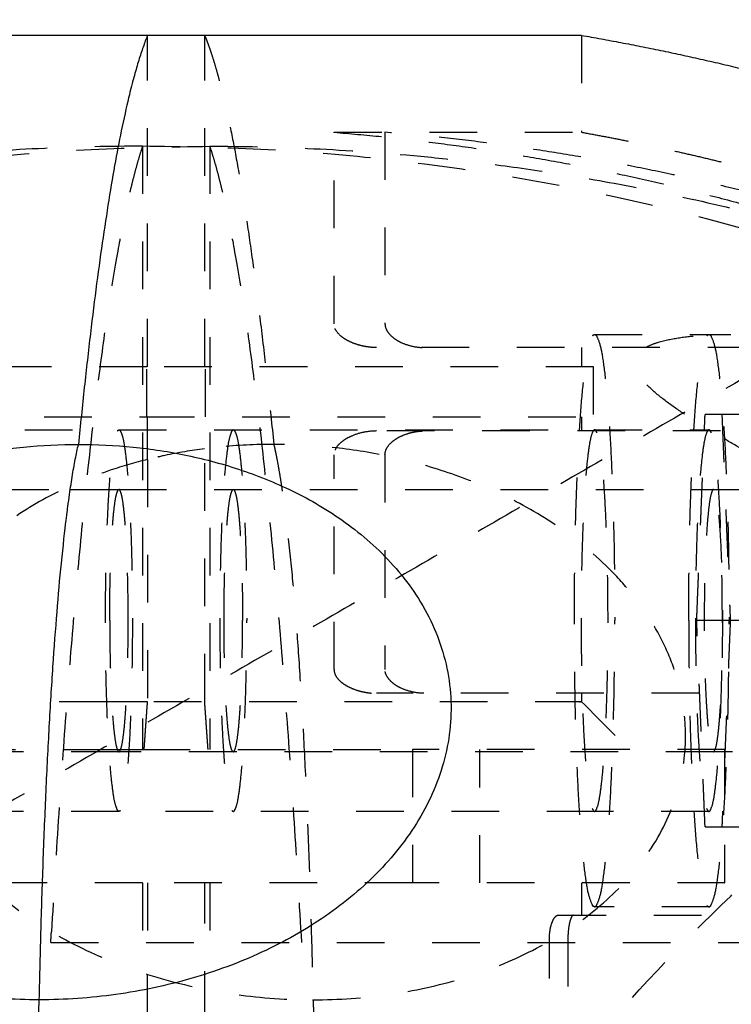
# Model space of a CAD drawing. Units: centimetres. Extents: x -464 to 312, y -278 to 304.
# Drawn here: x -278 to -275, y 6 to 10 of the extents above; entities that cross this region are included whole.
import ezdxf

# ---------------------------------------------------------------- set-up
doc = ezdxf.new("R2010")
doc.units = ezdxf.units.CM
doc.linetypes.add('Ukryte', pattern=[0.4, 0.2, -0.2])
for name, color, linetype, true_color in [('Domyslna', 7, 'Continuous', 0x000000), ('Make2D$Adnotacja', 7, 'Continuous', 0x000000), ('Make2D$Ukryte$Krzywe', 7, 'Ukryte', 0x8c8c8c), ('Make2D$Widoczne$Krzywe', 7, 'Continuous', 0x000000)]:
    doc.layers.add(name, color=color, linetype=linetype, true_color=true_color)
doc.styles.add('Arial Normalny', font='arial.ttf')
doc.dimstyles.new('Domyślny', dxfattribs={"dimscale": 1.1, "dimtxt": 10, "dimasz": 10, "dimexe": 5, "dimexo": 5, "dimgap": 2.5, "dimtad": 1, "dimtoh": 1, "dimdec": 0, "dimzin": 1, "dimdsep": 46, "dimtxsty": 'Arial Normalny', "dimcen": 5, "dimazin": 1, "dimtfac": 1, "dimtdec": 4, "dimtix": 1, "dimtofl": 0, "dimtmove": 1, "dimatfit": 3, "dimfxl": 10, "dimtolj": 1, "dimtzin": 1, "dimarcsym": 0})

# ---------------------------------------------------------------- blocks, each defined once
blk = doc.blocks.new('*D8')
at = {"layer": 'Defpoints', "color": 0}
for p in [(174.1266, 106.1211), (-286.2943, 0.0449), (174.1266, -0.4094)]:
    blk.add_point(p, dxfattribs=at)
at = {"layer": 'Make2D$Adnotacja', "color": 0, "lineweight": -2}
for p, q in [((-286.2943, 5.5449), (-286.2943, 111.6211)), ((174.1266, 5.0906), (174.1266, 111.6211)), ((-275.2943, 106.1211), (163.1266, 106.1211))]:
    blk.add_line(p, q, dxfattribs=at)
at = {"layer": 'Make2D$Adnotacja', "color": 0}
for points in [[(-275.2943, 107.9544), (-275.2943, 104.2878), (-286.2943, 106.1211)], [(163.1266, 104.2878), (163.1266, 107.9544), (174.1266, 106.1211)]]:
    blk.add_solid(points, dxfattribs=at)
at = {"layer": 'Make2D$Adnotacja', "color": 0, "insert": (-56.0838, 114.4866), "char_height": 11, "attachment_point": 5, "style": 'Arial Normalny'}
blk.add_mtext('\\A1;460', dxfattribs=at)
blk = doc.blocks.new('*D16')
at = {"layer": 'Defpoints', "color": 0}
for p in [(174.1266, 106.1211), (-286.2943, 0.0449), (174.1266, -0.4094)]:
    blk.add_point(p, dxfattribs=at)
at = {"layer": 'Domyslna', "color": 0, "lineweight": -2}
for p, q in [((-286.2943, 5.5449), (-286.2943, 111.6211)), ((174.1266, 5.0906), (174.1266, 111.6211)), ((-275.2943, 106.1211), (163.1266, 106.1211))]:
    blk.add_line(p, q, dxfattribs=at)
at = {"layer": 'Domyslna', "color": 0}
for points in [[(-275.2943, 107.9544), (-275.2943, 104.2878), (-286.2943, 106.1211)], [(163.1266, 104.2878), (163.1266, 107.9544), (174.1266, 106.1211)]]:
    blk.add_solid(points, dxfattribs=at)
at = {"layer": 'Domyslna', "color": 0, "insert": (-56.0838, 114.4866), "char_height": 11, "attachment_point": 5, "style": 'Arial Normalny'}
blk.add_mtext('\\A1;460', dxfattribs=at)

msp = doc.modelspace()

# ---------------------------------------------------------------- linework, layer by layer
at = {"layer": 'Make2D$Ukryte$Krzywe', "color": 1, "lineweight": -3, "true_color": 0xff0000}
for points, degree in [([(-277.1898, 8.4558), (-277.1898, 9.1506), (-277.1898, 9.8453)], 2), ([(-276.95, 8.4558), (-276.95, 9.1506), (-276.95, 9.8453)], 2), ([(-275.3699, 9.8453), (-275.3699, 9.6422), (-275.3699, 9.4391)], 2), ([(-276.4075, 8.6361), (-276.4075, 9.0376), (-276.4075, 9.4391)], 2), ([(-276.1938, 9.4391), (-276.1938, 9.0376), (-276.1938, 8.6361)], 2), ([(-277.211, 9.3802), (-277.211, 8.1155), (-277.211, 6.8508)], 2), ([(-276.9289, 9.3802), (-276.9289, 8.1155), (-276.9289, 6.8508)], 2), ([(-275.3147, 8.5908), (-275.0288, 8.5908), (-274.7429, 8.5908)], 2), ([(-273.0403, 8.5361), (-274.6351, 8.5361), (-276.2298, 8.5361)], 2), ([(-275.3699, 8.5361), (-275.3699, 8.4959), (-275.3699, 8.4558)], 2), ([(-277.1933, 8.2458), (-277.1933, 8.3508), (-277.1933, 8.4558)], 2), ([(-276.9465, 8.2458), (-276.9465, 8.3508), (-276.9465, 8.4558)], 2), ([(-275.3199, 8.4558), (-275.3199, 8.3508), (-275.3199, 8.2458)], 2), ([(-277.1898, 8.0674), (-277.1898, 8.1566), (-277.1898, 8.2458)], 2), ([(-276.95, 7.0508), (-276.95, 7.6483), (-276.95, 8.2458)], 2), ([(-275.3699, 8.2458), (-275.3699, 8.2159), (-275.3699, 8.1861)], 2), ([(-274.8864, 7.3908), (-274.8688, 7.8233), (-274.8512, 8.2558)], 2), ([(-273.8538, 8.2558), (-274.3525, 8.2558), (-274.8512, 8.2558)], 2), ([(-274.7807, 8.2558), (-274.7631, 7.8233), (-274.7455, 7.3908)], 2), ([(-279.3047, 8.1908), (-278.3072, 8.1908), (-277.3097, 8.1908)], 2), ([(-277.3097, 8.1908), (-276.3122, 8.1908), (-275.3147, 8.1908)], 2), ([(-272.3862, 8.1861), (-274.308, 8.1861), (-276.2298, 8.1861)], 2), ([(-275.3147, 8.1908), (-275.0749, 8.1908), (-274.8351, 8.1908)], 2), ([(-277.1898, 8.067), (-277.1898, 8.0669), (-277.1898, 8.0667)], 2), ([(-277.1898, 8.0662), (-277.1898, 8.0665), (-277.1898, 8.0667)], 2), ([(-277.1898, 8.0662), (-277.1898, 7.5585), (-277.1898, 7.0508)], 2), ([(-276.4075, 7.1861), (-276.4075, 7.6361), (-276.4075, 8.0861)], 2), ([(-276.1938, 8.0861), (-276.1938, 7.6361), (-276.1938, 7.1861)], 2), ([(-279.8035, 7.9408), (-278.6588, 7.9408), (-277.514, 7.9408)], 2), ([(-277.5139, 7.9408), (-277.4118, 7.9408), (-277.3097, 7.9408)], 2), ([(-277.3097, 7.9408), (-276.0628, 7.9408), (-274.8159, 7.9408)], 2), ([(-274.8159, 7.9408), (-274.5761, 7.9408), (-274.3364, 7.9408)], 2), ([(-274.8512, 6.5258), (-274.8688, 6.9583), (-274.8864, 7.3908)], 2), ([(-273.8889, 7.3908), (-274.3876, 7.3908), (-274.8864, 7.3908)], 2), ([(-274.7455, 7.3908), (-274.7631, 6.9583), (-274.7807, 6.5258)], 2), ([(-270.8755, 7.0861), (-273.5527, 7.0861), (-276.2298, 7.0861)], 2), ([(-275.3699, 7.0861), (-275.3699, 7.0684), (-275.3699, 7.0508)], 2), ([(-277.2039, 6.8508), (-277.1969, 6.9508), (-277.1898, 7.0508)], 2), ([(-276.9359, 6.8508), (-276.943, 6.9508), (-276.95, 7.0508)], 2), ([(-275.3699, 7.0508), (-275.3033, 6.9842), (-275.2366, 6.9175), (-275.1699, 6.8508)], 3), ([(-277.3097, 6.8408), (-278.5566, 6.8408), (-279.8035, 6.8408)], 2), ([(-278.3439, 6.8508), (-277.8479, 6.8508), (-277.3519, 6.8508)], 2), ([(-277.3513, 6.8508), (-277.2811, 6.8508), (-277.211, 6.8508)], 2), ([(-274.8159, 6.8408), (-276.0628, 6.8408), (-277.3097, 6.8408)], 2), ([(-277.211, 6.8508), (-276.6445, 6.8508), (-276.078, 6.8508)], 2), ([(-276.9359, 6.8509), (-276.9359, 6.8509), (-276.9359, 6.8508)], 2), ([(-276.078, 6.8508), (-276.078, 6.5708), (-276.078, 6.2908)], 2), ([(-275.7959, 6.2908), (-275.7959, 6.5708), (-275.7959, 6.8508)], 2), ([(-274.3364, 6.8408), (-274.5761, 6.8408), (-274.8159, 6.8408)], 2), ([(-274.7699, 6.8508), (-274.7699, 6.5708), (-274.7699, 6.2908)], 2), ([(-277.3097, 6.5908), (-278.3072, 6.5908), (-279.3047, 6.5908)], 2), ([(-275.3147, 6.5908), (-276.3122, 6.5908), (-277.3097, 6.5908)], 2), ([(-274.8351, 6.5908), (-275.0749, 6.5908), (-275.3147, 6.5908)], 2), ([(-274.8512, 6.5258), (-274.3524, 6.5258), (-273.8536, 6.5258)], 2), ([(-277.211, 6.2908), (-277.7774, 6.2908), (-278.3439, 6.2908)], 2), ([(-276.078, 6.2908), (-276.6445, 6.2908), (-277.211, 6.2908)], 2), ([(-277.211, 6.2908), (-277.211, 6.1658), (-277.211, 6.0408)], 2), ([(-277.1898, 6.2908), (-277.1898, 6.099), (-277.1898, 5.9072)], 2), ([(-276.95, 5.7208), (-276.95, 6.0058), (-276.95, 6.2908)], 2), ([(-276.9289, 6.2908), (-276.9289, 6.1658), (-276.9289, 6.0408)], 2), ([(-275.3699, 6.2908), (-275.3699, 6.2233), (-275.3699, 6.1558)], 2), ([(-275.4664, 6.1558), (-272.6206, 6.1558), (-269.7749, 6.1558)], 2), ([(-270.8328, 6.1908), (-273.0737, 6.1908), (-275.3147, 6.1908)], 2), ([(-275.5041, 5.4904), (-275.5041, 5.7731), (-275.5041, 6.0558)], 2), ([(-275.4266, 6.0558), (-275.4266, 5.7731), (-275.4266, 5.4904)], 2), ([(-277.1898, 5.7208), (-277.1898, 5.814), (-277.1898, 5.9072)], 2)]:
    msp.add_open_spline(points, degree=degree, dxfattribs=at)
for points, weights in [([(-276.95, 9.8453), (-276.7913, 9.457), (-276.6602, 8.13)], [1, 0.974893604332, 1]), ([(-276.4075, 9.4391), (-274.7834, 9.3062), (-273.2974, 8.6361)], [1, 0.985475601759, 1]), ([(-273.0837, 8.6361), (-274.5697, 9.3062), (-276.1938, 9.4391)], [0.999999993074, 0.985475605222, 1]), ([(-284.0913, 6.0408), (-281.2847, 9.3802), (-276.9289, 9.3802)], [1, 0.906737741384, 1]), ([(-277.211, 9.3802), (-277.4426, 8.6805), (-277.593, 6.0858)], [1, 0.943421774901, 0.998973713513]), ([(-270.0485, 6.0408), (-272.8552, 9.3802), (-277.211, 9.3802)], [1, 0.906737741384, 1]), ([(-276.9289, 9.3802), (-276.695, 8.6737), (-276.5443, 6.0408)], [1, 0.942903935044, 1]), ([(-275.3993, 7.3908), (-275.3993, 8.5908), (-275.3147, 8.5908)], [1, 0.707106781187, 1]), ([(-275.3147, 8.5908), (-275.2301, 8.5908), (-275.2301, 7.3908)], [1, 0.707106781186, 1]), ([(-274.9197, 7.3908), (-274.9197, 8.5908), (-274.8351, 8.5908)], [1, 0.707106781187, 1]), ([(-274.8351, 8.5908), (-274.7505, 8.5908), (-274.7505, 7.3908)], [1, 0.707106781187, 1]), ([(-277.1933, 8.4558), (-278.8199, 8.4558), (-278.8199, 8.4558)], [1, 0.731616289632, 1]), ([(-278.8199, 8.2458), (-278.8199, 8.2458), (-277.1933, 8.2458)], [1, 0.731616289632, 1]), ([(-277.3661, 7.3908), (-277.3661, 8.1908), (-277.3097, 8.1908)], [1, 0.707106781187, 1]), ([(-277.3097, 8.1908), (-277.2533, 8.1908), (-277.2533, 7.3908)], [1, 0.707106781187, 1]), ([(-276.8301, 8.1908), (-276.8866, 8.1908), (-276.8866, 7.3908)], [1, 0.707106781187, 1]), ([(-276.8301, 8.1908), (-276.7737, 8.1908), (-276.7737, 7.3908)], [1, 0.707106781187, 1]), ([(-274.833, 8.1903), (-274.8341, 8.1908), (-274.8351, 8.1908)], [0.985071675124, 0.992335258446, 1]), ([(-276.6602, 8.13), (-276.5342, 7.5865), (-276.4959, 5.8007)], [1, 0.88235071988, 1]), ([(-277.3485, 7.3908), (-277.3485, 7.9408), (-277.3097, 7.9408)], [1, 0.707106781187, 1]), ([(-277.2709, 7.3908), (-277.2709, 7.9408), (-277.3097, 7.9408)], [1, 0.707106781187, 1]), ([(-276.8689, 7.3908), (-276.8689, 7.9408), (-276.8301, 7.9408)], [1, 0.707106781187, 1]), ([(-276.8301, 7.9408), (-276.7913, 7.9408), (-276.7913, 7.3908)], [1, 0.707106781187, 1]), ([(-277.3097, 6.5908), (-277.3661, 6.5908), (-277.3661, 7.3908)], [1, 0.707106781187, 1]), ([(-277.3485, 7.3908), (-277.3485, 6.8408), (-277.3097, 6.8408)], [1, 0.707106781187, 1]), ([(-277.2533, 7.3908), (-277.2533, 6.5908), (-277.3097, 6.5908)], [1, 0.707106781187, 1]), ([(-277.3097, 6.8408), (-277.2709, 6.8408), (-277.2709, 7.3908)], [1, 0.707106781187, 1]), ([(-276.8866, 7.3908), (-276.8866, 6.5908), (-276.8301, 6.5908)], [1, 0.707106781187, 1]), ([(-276.8301, 6.8408), (-276.8689, 6.8408), (-276.8689, 7.3908)], [1, 0.707106781187, 1]), ([(-276.8301, 6.5908), (-276.7737, 6.5908), (-276.7737, 7.3908)], [1, 0.707106781187, 1]), ([(-276.8301, 6.8408), (-276.7913, 6.8408), (-276.7913, 7.3908)], [1, 0.707106781187, 1]), ([(-275.3147, 6.1908), (-275.3993, 6.1908), (-275.3993, 7.3908)], [1, 0.707106781187, 1]), ([(-275.3147, 6.1908), (-275.2301, 6.1908), (-275.2301, 7.3908)], [1, 0.707106781187, 1]), ([(-274.9197, 7.3908), (-274.9197, 6.1908), (-274.8351, 6.1908)], [1, 0.707106781187, 1]), ([(-274.8351, 6.1908), (-274.7505, 6.1908), (-274.7505, 7.3908)], [1, 0.707106781187, 1]), ([(-277.3608, 7.0508), (-278.7699, 7.0508), (-278.7699, 7.0508)], [0.961742409474, 0.740069421016, 0.97259145457]), ([(-277.3608, 7.0506), (-277.3608, 7.0507), (-277.3608, 7.0508)], [0.87962397245, 0.879654462582, 0.879684988374]), ([(-277.3402, 7.0508), (-277.3503, 7.0508), (-277.3603, 7.0508)], [0.965990888007, 0.96388889859, 0.961826205312]), ([(-277.2793, 7.0508), (-277.3097, 7.0508), (-277.34, 7.0508)], [0.97913539987, 0.972408359098, 0.966041665145]), ([(-277.211, 7.0508), (-277.2448, 7.0508), (-277.2785, 7.0508)], [0.994888367319, 0.986864155282, 0.979295513269]), ([(-277.1898, 7.0508), (-277.2003, 7.0508), (-277.2108, 7.0508)], [1, 0.997441480967, 0.994927660952]), ([(-274.7699, 6.8508), (-274.7699, 6.8508), (-276.078, 6.8508)], [1, 0.845949944869, 1]), ([(-274.7699, 6.2908), (-274.7699, 6.2908), (-276.078, 6.2908)], [1, 0.845949944869, 1]), ([(-277.5956, 6.0408), (-277.5943, 6.0634), (-277.593, 6.0858)], [1, 0.999482160143, 0.998973713513]), ([(-284.3734, 6.0408), (-283.2428, 6.0408), (-277.5956, 6.0408)], [1, 0.796342721974, 1]), ([(-277.5956, 6.0408), (-271.9484, 6.0408), (-270.0485, 6.0408)], [1, 0.796342721974, 1]), ([(-276.4959, 5.8007), (-276.4939, 5.7609), (-276.4919, 5.7208)], [1, 0.999988055807, 1])]:
    msp.add_rational_spline(points, weights, degree=2, dxfattribs=at)
at = {"layer": 'Make2D$Ukryte$Krzywe', "color": 18, "lineweight": -3, "true_color": 0x000000}
msp.add_open_spline([(-272.5118, 9.6647), (-275.734, 7.8044), (-278.9562, 5.944)], degree=2, dxfattribs=at)
at = {"layer": 'Make2D$Ukryte$Krzywe', "color": 1, "lineweight": -3, "true_color": 0xff0000}
for points, weights, degree, knots in [([(-276.4075, 9.4391), (-275.4477, 9.4391), (-275.3742, 9.4391), (-275.3699, 9.4391), (-275.3699, 9.4391)], [1, 0.852542317632, 1, 0.990137253496, 0.981593851865], 2, [-37.397685, -37.397685, -37.397685, -18.698842, -18.698842, -17.448165, -17.448165, -17.448165]), ([(-275.3699, 9.4391), (-274.7478, 9.3272), (-274.1342, 9.1535), (-273.5362, 8.9168), (-273.2507, 8.8038), (-272.97, 8.6768), (-272.6951, 8.5361)], [0.911687083355, 0.89325498492, 0.877948261777, 0.865766913925, 0.860068702787, 0.85505438528, 0.850723961402], 3, [1.475157, 1.475157, 1.475157, 1.475157, 3.351032, 3.351032, 3.351032, 4.298781, 4.298781, 4.298781, 4.298781]), ([(-275.3199, 8.4558), (-275.3199, 8.4558), (-275.8769, 8.4558), (-276.4339, 8.4558), (-277.1933, 8.4558)], [1, 0.916983276883, 1, 0.916983276883, 1], 2, [26.253727, 26.253727, 26.253727, 40.615799, 40.615799, 54.977871, 54.977871, 54.977871]), ([(-277.1933, 8.2458), (-276.4339, 8.2458), (-275.8769, 8.2458), (-275.3199, 8.2458), (-275.3199, 8.2458)], [1, 0.916983276883, 1, 0.916983276883, 1], 2, [-54.977871, -54.977871, -54.977871, -40.615799, -40.615799, -26.253727, -26.253727, -26.253727]), ([(-275.3147, 8.1908), (-275.3711, 8.1908), (-275.3711, 7.3908), (-275.3711, 6.5908), (-275.3147, 6.5908)], [1, 0.707106781187, 1, 0.707106781187, 1], 2, [-50.265482, -50.265482, -50.265482, -37.699112, -37.699112, -25.132741, -25.132741, -25.132741]), ([(-275.3147, 6.5908), (-275.2583, 6.5908), (-275.2583, 7.3908), (-275.2583, 8.1908), (-275.3147, 8.1908)], [1, 0.707106781187, 1, 0.707106781187, 1], 2, [-25.132741, -25.132741, -25.132741, -12.566371, -12.566371, 0, 0, 0]), ([(-274.8351, 8.1908), (-274.8915, 8.1908), (-274.8915, 7.3908), (-274.8915, 6.5908), (-274.8351, 6.5908)], [1, 0.707106781187, 1, 0.707106781187, 1], 2, [-50.265482, -50.265482, -50.265482, -37.699112, -37.699112, -25.132741, -25.132741, -25.132741]), ([(-274.8351, 6.5908), (-274.7787, 6.5908), (-274.7787, 7.3908), (-274.7787, 8.1491), (-274.8321, 8.1897)], [1, 0.707106781187, 1, 0.718071184726, 0.978892093763], 2, [-25.132741, -25.132741, -25.132741, -12.566371, -12.566371, -0.47042, -0.47042, -0.47042]), ([(-274.8159, 7.9408), (-274.8547, 7.9408), (-274.8547, 7.3908), (-274.8547, 6.8408), (-274.8159, 6.8408)], [1, 0.707106781187, 1, 0.707106781187, 1], 2, [-34.557519, -34.557519, -34.557519, -25.918139, -25.918139, -17.27876, -17.27876, -17.27876]), ([(-274.8159, 6.8408), (-274.7771, 6.8408), (-274.7771, 7.3908), (-274.7771, 7.9408), (-274.8159, 7.9408)], [1, 0.707106781187, 1, 0.707106781187, 1], 2, [-17.27876, -17.27876, -17.27876, -8.63938, -8.63938, 0, 0, 0]), ([(-275.3699, 7.0508), (-275.3699, 7.0508), (-275.3742, 7.0508), (-275.494, 7.0508), (-277.1898, 7.0508)], [0.97259145457, 0.985586420021, 1, 0.707106781187, 1], 2, [25.389429, 25.389429, 25.389429, 26.703538, 26.703538, 53.407075, 53.407075, 53.407075])]:
    msp.add_rational_spline(points, weights, degree=degree, knots=knots, dxfattribs=at)
for points, knots in [([(-277.211, 9.3802), (-277.3458, 9.3802), (-277.4806, 9.3774), (-277.7613, 9.365), (-277.9072, 9.3556), (-278.1453, 9.3337), (-278.228, 9.3251), (-278.4025, 9.3043), (-278.4944, 9.2922), (-278.6906, 9.2628), (-278.7951, 9.2456), (-279.0209, 9.2039), (-279.1424, 9.1794), (-279.408, 9.1192), (-279.5521, 9.0836), (-279.8693, 8.9956), (-280.0409, 8.9436), (-280.419, 8.8145), (-280.6235, 8.738), (-281.061, 8.5535), (-281.294, 8.4454), (-281.7758, 8.194), (-282.0244, 8.0508), (-282.5213, 7.7308), (-282.7704, 7.5535), (-283.2562, 7.1692), (-283.4926, 6.9625), (-283.9487, 6.5205), (-284.1667, 6.2869), (-284.3734, 6.0408)], [0, 0, 0, 0, 10.213109, 10.213109, 20.426357, 20.426357, 25.533132, 25.533132, 30.639908, 30.639908, 35.746834, 35.746834, 40.853761, 40.853761, 45.966074, 45.966074, 51.078386, 51.078386, 56.192502, 56.192502, 61.306618, 61.306618, 66.413746, 66.413746, 71.520874, 71.520874, 76.633602, 76.633602, 81.74633, 81.74633, 81.74633, 81.74633]), ([(-276.9289, 9.3802), (-276.794, 9.3802), (-276.6593, 9.3774), (-276.3786, 9.365), (-276.2327, 9.3556), (-275.9945, 9.3337), (-275.9118, 9.3251), (-275.7373, 9.3043), (-275.6455, 9.2922), (-275.4492, 9.2628), (-275.3448, 9.2456), (-275.1189, 9.2039), (-274.9975, 9.1794), (-274.7319, 9.1192), (-274.5877, 9.0836), (-274.2706, 8.9956), (-274.099, 8.9436), (-273.7208, 8.8145), (-273.5164, 8.738), (-273.0789, 8.5535), (-272.8458, 8.4454), (-272.364, 8.194), (-272.1154, 8.0508), (-271.6186, 7.7308), (-271.3695, 7.5535), (-270.8837, 7.1692), (-270.6472, 6.9625), (-270.1911, 6.5205), (-269.9732, 6.2869), (-269.7664, 6.0408)], [0, 0, 0, 0, 10.213111, 10.213111, 20.426358, 20.426358, 25.533134, 25.533134, 30.639909, 30.639909, 35.746836, 35.746836, 40.853762, 40.853762, 45.966075, 45.966075, 51.078387, 51.078387, 56.192503, 56.192503, 61.306618, 61.306618, 66.413746, 66.413746, 71.520874, 71.520874, 76.633602, 76.633602, 81.74633, 81.74633, 81.74633, 81.74633]), ([(-276.2298, 8.5361), (-276.2383, 8.5361), (-276.2443, 8.5364), (-276.2546, 8.5372), (-276.2587, 8.5377), (-276.2699, 8.5391), (-276.2756, 8.5401), (-276.291, 8.5431), (-276.2989, 8.5452), (-276.3199, 8.5514), (-276.3303, 8.5556), (-276.3485, 8.564), (-276.356, 8.5682), (-276.3693, 8.5767), (-276.3749, 8.5809), (-276.3895, 8.5936), (-276.3963, 8.6021), (-276.4053, 8.6191), (-276.4075, 8.6276), (-276.4075, 8.6361)], [-0.002400449, -0.002400449, -0.002400449, -0.002400449, -0.002362849, -0.002362849, -0.002325249, -0.002325249, -0.002250049, -0.002250049, -0.002099648, -0.002099648, -0.001799716, -0.001799716, -0.001499783, -0.001499783, -0.001199843, -0.001199843, -0.000599955, -0.000599955, 0, 0, 0, 0]), ([(-276.1938, 8.6361), (-276.1938, 8.6258), (-276.1908, 8.6163), (-276.1815, 8.5994), (-276.1753, 8.5921), (-276.1624, 8.5797), (-276.1553, 8.5743), (-276.1407, 8.5649), (-276.133, 8.5608), (-276.1116, 8.5508), (-276.0948, 8.5451), (-276.0611, 8.5376), (-276.0442, 8.5361), (-276.0303, 8.5361)], [-0.002372268, -0.002372268, -0.002372268, -0.002372268, -0.002076159, -0.002076159, -0.001773468, -0.001773468, -0.001452949, -0.001452949, -0.001131557, -0.001131557, -0.000565509, -0.000565509, 0, 0, 0, 0]), ([(-271.4161, 6.362), (-271.5286, 6.4108), (-271.6461, 6.4665), (-271.8864, 6.5857), (-272.0093, 6.6493), (-272.2577, 6.7807), (-272.3833, 6.8485), (-272.6353, 6.9856), (-272.7618, 7.055), (-273.0142, 7.1935), (-273.1402, 7.2627), (-273.3904, 7.3996), (-273.5148, 7.4674), (-273.7609, 7.6009), (-273.8827, 7.6666), (-274.123, 7.796), (-274.2414, 7.8597), (-274.4161, 7.9543), (-274.4738, 7.9858), (-274.588, 8.0488), (-274.6446, 8.0804), (-274.7284, 8.1283), (-274.7562, 8.1445), (-274.8113, 8.1771), (-274.8386, 8.1935), (-274.8928, 8.2272), (-274.9197, 8.2444), (-274.9727, 8.2799), (-274.9987, 8.2982), (-275.0489, 8.3367), (-275.0731, 8.3568), (-275.105, 8.3891), (-275.1147, 8.4002), (-275.1308, 8.422), (-275.1371, 8.4327), (-275.1496, 8.4629), (-275.149, 8.479), (-275.1398, 8.5046), (-275.1313, 8.5144), (-275.1111, 8.5311), (-275.0993, 8.5378), (-275.0743, 8.5493), (-275.0609, 8.5541), (-275.0192, 8.5668), (-274.9893, 8.5727), (-274.9278, 8.5818), (-274.8959, 8.5849), (-274.8311, 8.5892), (-274.798, 8.5903), (-274.756, 8.5908), (-274.7477, 8.5908), (-274.7393, 8.5908)], [-0.12010866, -0.12010866, -0.12010866, -0.12010866, -0.11635355, -0.11635355, -0.11259843, -0.11259843, -0.10884343, -0.10884343, -0.10508844, -0.10508844, -0.10133385, -0.10133385, -0.09757926, -0.09757926, -0.0938247, -0.0938247, -0.09007014, -0.09007014, -0.08819235, -0.08819235, -0.08631455, -0.08631455, -0.08537565, -0.08537565, -0.08443676, -0.08443676, -0.08349786, -0.08349786, -0.08255896, -0.08255896, -0.08162104, -0.08162104, -0.08115207, -0.08115207, -0.08068311, -0.08068311, -0.07974518, -0.07974518, -0.07880725, -0.07880725, -0.07786933, -0.07786933, -0.0769314, -0.0769314, -0.07505554, -0.07505554, -0.07318091, -0.07318091, -0.07130627, -0.07130627, -0.07084355, -0.07084355, -0.07084355, -0.07084355]), ([(-276.2298, 8.1861), (-276.2451, 8.1861), (-276.2637, 8.1845), (-276.3005, 8.1771), (-276.3187, 8.1713), (-276.3419, 8.1613), (-276.3502, 8.1573), (-276.3661, 8.1478), (-276.3736, 8.1424), (-276.3876, 8.1301), (-276.3943, 8.1227), (-276.4042, 8.1058), (-276.4075, 8.0963), (-276.4075, 8.0861)], [0, 0, 0, 0, 0.000565509, 0.000565509, 0.001131557, 0.001131557, 0.001452949, 0.001452949, 0.001773468, 0.001773468, 0.002076159, 0.002076159, 0.002372268, 0.002372268, 0.002372268, 0.002372268]), ([(-276.1938, 8.0861), (-276.1938, 8.0946), (-276.1918, 8.103), (-276.1834, 8.12), (-276.1771, 8.1285), (-276.1635, 8.1412), (-276.1583, 8.1454), (-276.1461, 8.1539), (-276.1391, 8.1581), (-276.1223, 8.1665), (-276.1127, 8.1707), (-276.0934, 8.1769), (-276.0861, 8.179), (-276.072, 8.182), (-276.0668, 8.183), (-276.0566, 8.1845), (-276.0528, 8.1849), (-276.0434, 8.1857), (-276.0379, 8.1861), (-276.0303, 8.1861)], [0, 0, 0, 0, 0.000599955, 0.000599955, 0.001199843, 0.001199843, 0.001499783, 0.001499783, 0.001799716, 0.001799716, 0.002099648, 0.002099648, 0.002250049, 0.002250049, 0.002325249, 0.002325249, 0.002362849, 0.002362849, 0.002400449, 0.002400449, 0.002400449, 0.002400449]), ([(-276.9502, 8.1115), (-277.0061, 8.1043), (-277.062, 8.095), (-277.1418, 8.0782), (-277.1658, 8.0727), (-277.1897, 8.0668)], [-47.654495, -47.654495, -47.654495, -47.654495, -45.28348, -45.28348, -44.268562, -44.268562, -44.268562, -44.268562]), ([(-276.6602, 8.13), (-276.7369, 8.13), (-276.8132, 8.1262), (-276.9095, 8.1165), (-276.9295, 8.1142), (-276.9496, 8.1116)], [-51.744337, -51.744337, -51.744337, -51.744337, -48.513909, -48.513909, -47.662381, -47.662381, -47.662381, -47.662381]), ([(-276.4959, 5.8007), (-276.3882, 5.8007), (-276.2822, 5.8081), (-276.0724, 5.8379), (-275.971, 5.86), (-275.7737, 5.9193), (-275.6802, 5.9558), (-275.5027, 6.0436), (-275.4206, 6.094), (-275.2703, 6.2089), (-275.2036, 6.2723), (-275.0882, 6.4126), (-275.0403, 6.4889), (-274.969, 6.6517), (-274.9455, 6.7383), (-274.9325, 6.8733), (-274.9318, 6.9189), (-274.9383, 7.0115), (-274.9455, 7.0579), (-274.9677, 7.1506), (-274.9828, 7.1968), (-275.0204, 7.2871), (-275.0429, 7.3316), (-275.0942, 7.4171), (-275.1231, 7.4585), (-275.1856, 7.537), (-275.2191, 7.5741), (-275.325, 7.6794), (-275.4013, 7.7399), (-275.5584, 7.8452), (-275.6385, 7.8892), (-275.799, 7.9644), (-275.8792, 7.9954), (-276.0383, 8.0467), (-276.1174, 8.0672), (-276.2743, 8.0992), (-276.3521, 8.1108), (-276.5067, 8.1262), (-276.5835, 8.13), (-276.6602, 8.13)], [-51.744337, -51.744337, -51.744337, -51.744337, -48.50454, -48.50454, -45.264742, -45.264742, -42.024654, -42.024654, -38.784565, -38.784565, -35.550022, -35.550022, -32.315479, -32.315479, -29.085285, -29.085285, -27.470187, -27.470187, -25.85509, -25.85509, -24.238362, -24.238362, -22.621634, -22.621634, -21.004905, -21.004905, -19.388177, -19.388177, -16.155603, -16.155603, -12.923028, -12.923028, -9.692029, -9.692029, -6.46103, -6.46103, -3.230515, -3.230515, 0, 0, 0, 0]), ([(-277.19, 8.0667), (-277.2421, 8.0538), (-277.2942, 8.0387), (-277.4222, 7.9954), (-277.498, 7.9645), (-277.6479, 7.8893), (-277.7217, 7.8452), (-277.8641, 7.74), (-277.9318, 7.6794), (-278.0229, 7.5741), (-278.0511, 7.537), (-278.1026, 7.4585), (-278.1256, 7.4172), (-278.1648, 7.3317), (-278.1811, 7.2872), (-278.2059, 7.1968), (-278.2145, 7.1506), (-278.2237, 7.0579), (-278.2243, 7.0115), (-278.2177, 6.9189), (-278.2106, 6.8733), (-278.1786, 6.7384), (-278.1429, 6.6517), (-278.0487, 6.489), (-277.99, 6.4126), (-277.8548, 6.2723), (-277.7791, 6.2089), (-277.6126, 6.094), (-277.5234, 6.0436), (-277.3335, 5.9558), (-277.2349, 5.9193), (-277.0292, 5.86), (-276.9247, 5.8379), (-276.7106, 5.8081), (-276.6036, 5.8007), (-276.4959, 5.8007)], [-44.264894, -44.264894, -44.264894, -44.264894, -42.052528, -42.052528, -38.821575, -38.821575, -35.588961, -35.588961, -32.356348, -32.356348, -30.739693, -30.739693, -29.123039, -29.123039, -27.506385, -27.506385, -25.889731, -25.889731, -24.274594, -24.274594, -22.659458, -22.659458, -19.429184, -19.429184, -16.194874, -16.194874, -12.960564, -12.960564, -9.720103, -9.720103, -6.479642, -6.479642, -3.239821, -3.239821, 0, 0, 0, 0]), ([(-276.4075, 7.1861), (-276.4075, 7.1776), (-276.4053, 7.1691), (-276.3963, 7.1521), (-276.3895, 7.1436), (-276.3749, 7.1309), (-276.3693, 7.1267), (-276.356, 7.1182), (-276.3485, 7.114), (-276.3303, 7.1056), (-276.3199, 7.1014), (-276.2989, 7.0952), (-276.291, 7.0931), (-276.2756, 7.0901), (-276.2699, 7.0891), (-276.2587, 7.0877), (-276.2546, 7.0872), (-276.2443, 7.0864), (-276.2383, 7.0861), (-276.2298, 7.0861)], [0, 0, 0, 0, 0.000599955, 0.000599955, 0.001199843, 0.001199843, 0.001499783, 0.001499783, 0.001799716, 0.001799716, 0.002099648, 0.002099648, 0.002250049, 0.002250049, 0.002325249, 0.002325249, 0.002362849, 0.002362849, 0.002400449, 0.002400449, 0.002400449, 0.002400449]), ([(-276.0303, 7.0861), (-276.0442, 7.0861), (-276.0611, 7.0876), (-276.0948, 7.0951), (-276.1116, 7.1008), (-276.133, 7.1108), (-276.1407, 7.1149), (-276.1553, 7.1243), (-276.1624, 7.1297), (-276.1753, 7.1421), (-276.1815, 7.1494), (-276.1908, 7.1663), (-276.1938, 7.1758), (-276.1938, 7.1861)], [0, 0, 0, 0, 0.000565509, 0.000565509, 0.001131557, 0.001131557, 0.001452949, 0.001452949, 0.001773468, 0.001773468, 0.002076159, 0.002076159, 0.002372268, 0.002372268, 0.002372268, 0.002372268]), ([(-275.5041, 6.0558), (-275.5041, 6.0642), (-275.5037, 6.0726), (-275.5019, 6.0894), (-275.5006, 6.0978), (-275.4966, 6.1146), (-275.4941, 6.1229), (-275.4885, 6.1355), (-275.4864, 6.1397), (-275.482, 6.1459), (-275.4804, 6.148), (-275.4772, 6.1511), (-275.476, 6.1522), (-275.4737, 6.1537), (-275.4728, 6.1542), (-275.4711, 6.1549), (-275.4705, 6.1552), (-275.4689, 6.1556), (-275.468, 6.1558), (-275.4664, 6.1558)], [0, 0, 0, 0, 0.000399357, 0.000399357, 0.0007987, 0.0007987, 0.001198021, 0.001198021, 0.001397678, 0.001397678, 0.001497607, 0.001497607, 0.001547572, 0.001547572, 0.001572554, 0.001572554, 0.001585045, 0.001585045, 0.001597536, 0.001597536, 0.001597536, 0.001597536]), ([(-275.4029, 6.1558), (-275.4039, 6.1558), (-275.4044, 6.1556), (-275.4054, 6.1552), (-275.4057, 6.1549), (-275.4068, 6.1542), (-275.4073, 6.1537), (-275.4087, 6.1522), (-275.4094, 6.1511), (-275.4114, 6.148), (-275.4124, 6.1459), (-275.4151, 6.1397), (-275.4165, 6.1355), (-275.42, 6.1229), (-275.4217, 6.1146), (-275.4242, 6.0978), (-275.4251, 6.0894), (-275.4263, 6.0726), (-275.4266, 6.0642), (-275.4266, 6.0558)], [0, 0, 0, 0, 0.000012489, 0.000012489, 0.000024977, 0.000024977, 0.000049955, 0.000049955, 0.000099909, 0.000099909, 0.000199818, 0.000199818, 0.00039951, 0.00039951, 0.000798847, 0.000798847, 0.001198196, 0.001198196, 0.001597579, 0.001597579, 0.001597579, 0.001597579])]:
    msp.add_open_spline(points, degree=3, knots=knots, dxfattribs=at)
at = {"layer": 'Make2D$Ukryte$Krzywe', "color": 18, "lineweight": -3, "true_color": 0x000000}
msp.add_rational_spline([(-268.8511, -8.3902), (-277.3511, -8.3902), (-277.3511, 0.1098), (-277.3511, 8.6098), (-268.8511, 8.6098)], [1, 0.707106781187, 1, 0.707106781187, 1], degree=2, knots=[267.035376, 267.035376, 267.035376, 400.553063, 400.553063, 534.070751, 534.070751, 534.070751], dxfattribs=at)
at = {"layer": 'Make2D$Widoczne$Krzywe', "color": 6, "true_color": 0xff00ff}
msp.add_open_spline([(-418.3317, -250.014), (-55.8317, -250.014), (306.6683, -250.014), (306.6683, -0.014), (306.6683, 249.986), (-55.8317, 249.986), (-418.3317, 249.986), (-418.3317, -0.014), (-418.3317, -250.014)], degree=2, knots=[0, 0, 0, 725.527602, 725.527602, 756.985486, 756.985486, 1482.513088, 1482.513088, 1513.970972, 1513.970972, 1513.970972], dxfattribs=at)
at = {"layer": 'Make2D$Widoczne$Krzywe', "color": 18, "lineweight": -3, "true_color": 0x000000}
msp.add_open_spline([(-269.451, 17.084), (-276.651, 12.927), (-283.8511, 8.7701)], degree=2, dxfattribs=at)
at = {"layer": 'Make2D$Widoczne$Krzywe', "color": 1, "lineweight": -3, "true_color": 0xff0000}
for points, weights in [([(-277.1898, 9.8453), (-278.7699, 9.8453), (-278.7699, 9.8453)], [1, 0.731616289632, 1]), ([(-277.1898, 9.8453), (-277.3486, 9.457), (-277.4797, 8.13)], [1, 0.974893604332, 1]), ([(-277.6439, 5.8007), (-277.6056, 7.5865), (-277.4797, 8.13)], [1, 0.88235071988, 1]), ([(-277.6479, 5.7208), (-277.6459, 5.7609), (-277.6439, 5.8007)], [1, 0.999988055807, 1])]:
    msp.add_rational_spline(points, weights, degree=2, dxfattribs=at)
for points, weights, degree, knots in [([(-275.3699, 9.8453), (-275.3699, 9.8453), (-275.911, 9.8453), (-276.4521, 9.8453), (-277.1898, 9.8453)], [1, 0.916983276883, 1, 0.916983276883, 1], 2, [25.50362, 25.50362, 25.50362, 39.455348, 39.455348, 53.407075, 53.407075, 53.407075]), ([(-275.3699, 9.8453), (-274.6978, 9.7293), (-274.0347, 9.5444), (-273.389, 9.2887), (-272.6259, 8.9866), (-271.901, 8.5915), (-271.227, 8.1063)], [0.913757325922, 0.894398265286, 0.878401461287, 0.865766913925, 0.851297652041, 0.841238041356, 0.835588081871], 3, [1.463923, 1.463923, 1.463923, 1.463923, 3.490659, 3.490659, 3.490659, 5.997517, 5.997517, 5.997517, 5.997517])]:
    msp.add_rational_spline(points, weights, degree=degree, knots=knots, dxfattribs=at)
for points, knots in [([(-277.6439, 5.8007), (-277.7517, 5.8007), (-277.8576, 5.8081), (-278.0675, 5.8379), (-278.1689, 5.86), (-278.3661, 5.9193), (-278.4596, 5.9558), (-278.6372, 6.0436), (-278.7192, 6.094), (-278.8695, 6.2089), (-278.9363, 6.2723), (-279.0516, 6.4126), (-279.0996, 6.4889), (-279.1709, 6.6517), (-279.1943, 6.7383), (-279.2074, 6.8733), (-279.208, 6.9189), (-279.2015, 7.0115), (-279.1944, 7.0579), (-279.1721, 7.1506), (-279.157, 7.1968), (-279.1195, 7.2871), (-279.0969, 7.3316), (-279.0456, 7.4171), (-279.0168, 7.4585), (-278.9543, 7.537), (-278.9208, 7.5741), (-278.8148, 7.6794), (-278.7386, 7.7399), (-278.5814, 7.8452), (-278.5014, 7.8892), (-278.3408, 7.9644), (-278.2606, 7.9954), (-278.1015, 8.0467), (-278.0225, 8.0672), (-277.8655, 8.0992), (-277.7878, 8.1108), (-277.6332, 8.1262), (-277.5563, 8.13), (-277.4797, 8.13)], [-51.744337, -51.744337, -51.744337, -51.744337, -48.504541, -48.504541, -45.264744, -45.264744, -42.024655, -42.024655, -38.784566, -38.784566, -35.550023, -35.550023, -32.31548, -32.31548, -29.085286, -29.085286, -27.470188, -27.470188, -25.855091, -25.855091, -24.238363, -24.238363, -22.621634, -22.621634, -21.004906, -21.004906, -19.388177, -19.388177, -16.155603, -16.155603, -12.923029, -12.923029, -9.692029, -9.692029, -6.46103, -6.46103, -3.230515, -3.230515, 0, 0, 0, 0]), ([(-277.4797, 8.13), (-277.403, 8.13), (-277.3267, 8.1262), (-277.1743, 8.1108), (-277.0981, 8.0992), (-276.9457, 8.0672), (-276.8695, 8.0467), (-276.7177, 7.9954), (-276.6418, 7.9645), (-276.4919, 7.8893), (-276.4181, 7.8452), (-276.2758, 7.74), (-276.2081, 7.6794), (-276.117, 7.5741), (-276.0887, 7.537), (-276.0373, 7.4585), (-276.0143, 7.4172), (-275.975, 7.3317), (-275.9587, 7.2872), (-275.9339, 7.1968), (-275.9253, 7.1506), (-275.9162, 7.0579), (-275.9156, 7.0115), (-275.9221, 6.9189), (-275.9292, 6.8733), (-275.9613, 6.7384), (-275.9969, 6.6517), (-276.0912, 6.489), (-276.1499, 6.4126), (-276.2851, 6.2723), (-276.3607, 6.2089), (-276.5272, 6.094), (-276.6164, 6.0436), (-276.8063, 5.9558), (-276.905, 5.9193), (-277.1106, 5.86), (-277.2152, 5.8379), (-277.4292, 5.8081), (-277.5362, 5.8007), (-277.6439, 5.8007)], [-51.744337, -51.744337, -51.744337, -51.744337, -48.513909, -48.513909, -45.28348, -45.28348, -42.052528, -42.052528, -38.821575, -38.821575, -35.588961, -35.588961, -32.356347, -32.356347, -30.739693, -30.739693, -29.123039, -29.123039, -27.506385, -27.506385, -25.889731, -25.889731, -24.274594, -24.274594, -22.659457, -22.659457, -19.429184, -19.429184, -16.194874, -16.194874, -12.960563, -12.960563, -9.720102, -9.720102, -6.479641, -6.479641, -3.23982, -3.23982, 0, 0, 0, 0])]:
    msp.add_open_spline(points, degree=3, knots=knots, dxfattribs=at)

# ---------------------------------------------------------------- dimensions: what is measured, and where the dimension line sits
at = {"layer": 'Domyslna'}
dim = msp.add_linear_dim(base=(174.1266, 106.1211), p1=(-286.2943, 0.0449), p2=(174.1266, -0.4094), dimstyle='Domyślny', override={"dimscale": 1.1, "dimtxt": 10, "dimasz": 10, "dimexe": 5, "dimexo": 5, "dimgap": 2.5, "dimtad": 1, "dimtih": 0, "dimtoh": 0, "dimdec": 0, "dimzin": 1, "dimtxsty": 'Arial Normalny', "dimsah": 0, "dimcen": 5, "dimadec": 2, "dimazin": 1, "dimtix": 0, "dimtmove": 0, "dimfxl": 10, "dimtzin": 1}, dxfattribs=at)
dim.commit()
dim.dimension.update_dxf_attribs({"geometry": '*D16', "text_midpoint": (-56.0838, 114.4866)})
at = {"layer": 'Make2D$Adnotacja'}
dim = msp.add_linear_dim(base=(174.1266, 106.1211), p1=(-286.2943, 0.0449), p2=(174.1266, -0.4094), dimstyle='Domyślny', override={"dimscale": 1.1, "dimtxt": 10, "dimasz": 10, "dimexe": 5, "dimexo": 5, "dimgap": 2.5, "dimtad": 1, "dimtih": 0, "dimtoh": 0, "dimdec": 0, "dimzin": 1, "dimtxsty": 'Arial Normalny', "dimsah": 0, "dimcen": 5, "dimadec": 2, "dimazin": 1, "dimtix": 0, "dimtmove": 0, "dimfxl": 10, "dimtzin": 1}, dxfattribs=at)
dim.commit()
dim.dimension.update_dxf_attribs({"geometry": '*D8', "text_midpoint": (-56.0838, 114.4866)})

doc.saveas('drawing.dxf')
